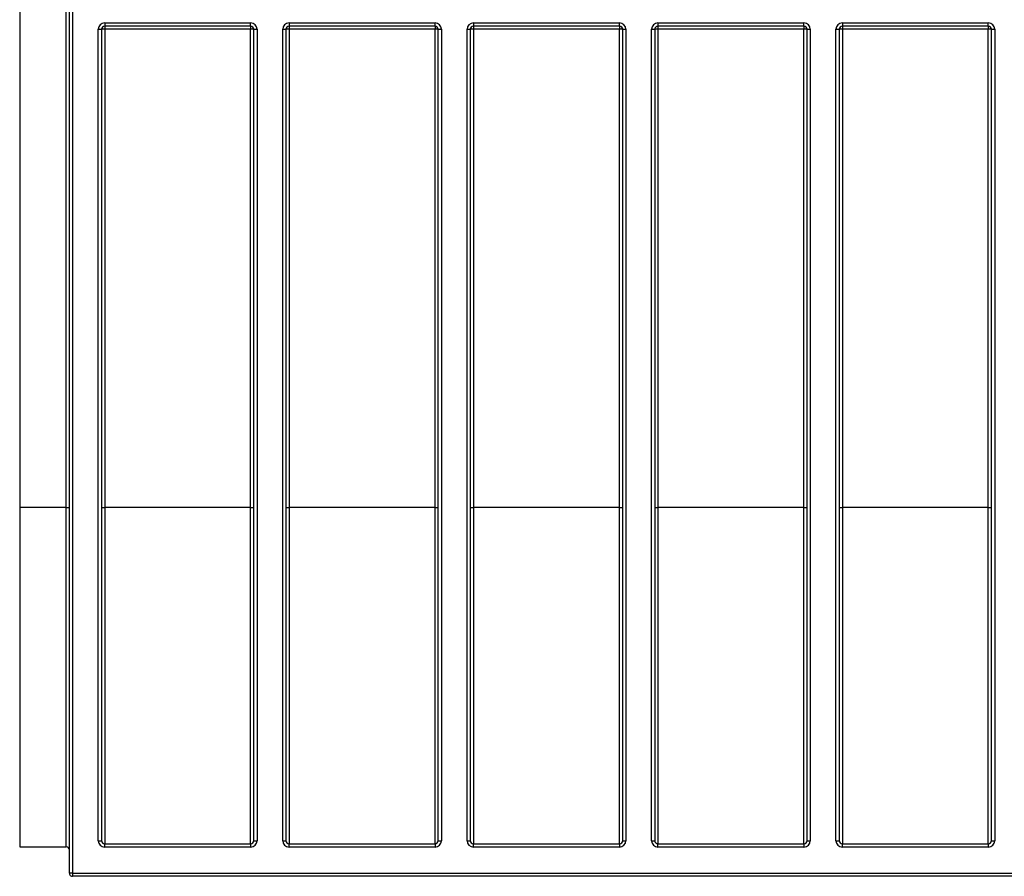
# Model space of a CAD drawing. Units: millimetres. Extents: x 70 to 4130, y 70 to 2900.
# Drawn here: x 2844 to 3151, y 1042 to 1309 of the extents above; entities that cross this region are included whole.
import ezdxf

# ---------------------------------------------------------------- set-up
doc = ezdxf.new("R2010")
doc.units = ezdxf.units.MM
doc.header["$LTSCALE"] = 10
doc.layers.add('HAURATON_PRODUCT_CONTOUR', color=7, linetype='Continuous', lineweight=25)

msp = doc.modelspace()

# ---------------------------------------------------------------- linework, layer by layer
at = {"layer": 'HAURATON_PRODUCT_CONTOUR'}
for p, q in [((2844.29, 1311.98), (2844.29, 1156.98)), ((2858.79, 1156.98), (2858.79, 1311.98)), ((2859.79, 1042.98), (2859.79, 1311.98)), ((2860.79, 1311.98), (2860.79, 1042.98)), ((2870.79, 1307.98), (2916.29, 1307.98)), ((2870.79, 1307.98), (2870.79, 1306.98)), ((2916.29, 1306.98), (2916.29, 1307.98)), ((2928.29, 1307.98), (2973.79, 1307.98)), ((2928.29, 1307.98), (2928.29, 1306.98)), ((2973.79, 1306.98), (2973.79, 1307.98)), ((2985.79, 1307.98), (3031.29, 1307.98)), ((2985.79, 1307.98), (2985.79, 1306.98)), ((3031.29, 1306.98), (3031.29, 1307.98)), ((3043.29, 1307.98), (3088.79, 1307.98)), ((3043.29, 1307.98), (3043.29, 1306.98)), ((3088.79, 1306.98), (3088.79, 1307.98)), ((3100.79, 1307.98), (3146.29, 1307.98)), ((3100.79, 1307.98), (3100.79, 1306.98)), ((3146.29, 1306.98), (3146.29, 1307.98)), ((2868.79, 1053.08), (2868.79, 1305.98)), ((2868.79, 1305.98), (2869.79, 1305.98)), ((2869.79, 1305.98), (2869.79, 1053.08)), ((2870.79, 1305.98), (2869.79, 1305.98)), ((2916.29, 1306.98), (2870.79, 1306.98)), ((2870.79, 1306.98), (2870.79, 1305.98)), ((2870.79, 1305.98), (2870.79, 1156.98)), ((2916.29, 1305.98), (2870.79, 1305.98)), ((2916.29, 1306.98), (2916.29, 1305.98)), ((2917.29, 1305.98), (2916.29, 1305.98)), ((2916.29, 1156.98), (2916.29, 1305.98)), ((2917.29, 1305.98), (2918.29, 1305.98)), ((2917.29, 1053.08), (2917.29, 1305.98)), ((2918.29, 1305.98), (2918.29, 1053.08)), ((2926.29, 1053.08), (2926.29, 1305.98)), ((2926.29, 1305.98), (2927.29, 1305.98)), ((2927.29, 1305.98), (2927.29, 1053.08)), ((2928.29, 1305.98), (2927.29, 1305.98)), ((2973.79, 1306.98), (2928.29, 1306.98)), ((2928.29, 1306.98), (2928.29, 1305.98)), ((2928.29, 1305.98), (2928.29, 1156.98)), ((2973.79, 1305.98), (2928.29, 1305.98)), ((2973.79, 1306.98), (2973.79, 1305.98)), ((2973.79, 1156.98), (2973.79, 1305.98)), ((2974.79, 1305.98), (2973.79, 1305.98)), ((2974.79, 1053.08), (2974.79, 1305.98)), ((2974.79, 1305.98), (2975.79, 1305.98)), ((2975.79, 1305.98), (2975.79, 1053.08)), ((2983.79, 1053.08), (2983.79, 1305.98)), ((2983.79, 1305.98), (2984.79, 1305.98)), ((2984.79, 1305.98), (2984.79, 1053.08)), ((2985.79, 1305.98), (2984.79, 1305.98)), ((3031.29, 1306.98), (2985.79, 1306.98)), ((2985.79, 1306.98), (2985.79, 1305.98)), ((2985.79, 1305.98), (2985.79, 1156.98)), ((3031.29, 1305.98), (2985.79, 1305.98)), ((3031.29, 1306.98), (3031.29, 1305.98)), ((3032.29, 1305.98), (3031.29, 1305.98)), ((3031.29, 1156.98), (3031.29, 1305.98)), ((3032.29, 1053.08), (3032.29, 1305.98)), ((3032.29, 1305.98), (3033.29, 1305.98)), ((3033.29, 1305.98), (3033.29, 1053.08)), ((3041.29, 1053.08), (3041.29, 1305.98)), ((3041.29, 1305.98), (3042.29, 1305.98)), ((3042.29, 1305.98), (3042.29, 1053.08)), ((3043.29, 1305.98), (3042.29, 1305.98)), ((3088.79, 1306.98), (3043.29, 1306.98)), ((3043.29, 1306.98), (3043.29, 1305.98)), ((3043.29, 1305.98), (3043.29, 1156.98)), ((3088.79, 1305.98), (3043.29, 1305.98)), ((3088.79, 1306.98), (3088.79, 1305.98)), ((3088.79, 1156.98), (3088.79, 1305.98)), ((3089.79, 1305.98), (3088.79, 1305.98)), ((3089.79, 1053.08), (3089.79, 1305.98)), ((3089.79, 1305.98), (3090.79, 1305.98)), ((3090.79, 1305.98), (3090.79, 1053.08)), ((3098.79, 1053.08), (3098.79, 1305.98)), ((3098.79, 1305.98), (3099.79, 1305.98)), ((3099.79, 1305.98), (3099.79, 1053.08)), ((3100.79, 1305.98), (3099.79, 1305.98)), ((3146.29, 1306.98), (3100.79, 1306.98)), ((3100.79, 1306.98), (3100.79, 1305.98)), ((3146.29, 1305.98), (3100.79, 1305.98)), ((3100.79, 1305.98), (3100.79, 1156.98)), ((3146.29, 1306.98), (3146.29, 1305.98)), ((3146.29, 1156.98), (3146.29, 1305.98)), ((3147.29, 1305.98), (3146.29, 1305.98)), ((3147.29, 1305.98), (3148.29, 1305.98)), ((3147.29, 1053.08), (3147.29, 1305.98)), ((3148.29, 1305.98), (3148.29, 1053.08)), ((2858.79, 1156.98), (2844.29, 1156.98)), ((2844.29, 1156.98), (2844.29, 1051.15)), ((2858.79, 1156.98), (2859.79, 1156.98)), ((2858.79, 1051.15), (2858.79, 1156.98)), ((2869.79, 1156.98), (2870.79, 1156.98)), ((2870.79, 1156.98), (2870.79, 1052.08)), ((2916.29, 1156.98), (2870.79, 1156.98)), ((2916.29, 1156.98), (2917.29, 1156.98)), ((2916.29, 1052.08), (2916.29, 1156.98)), ((2927.29, 1156.98), (2928.29, 1156.98)), ((2928.29, 1156.98), (2928.29, 1052.08)), ((2973.79, 1156.98), (2928.29, 1156.98)), ((2973.79, 1156.98), (2974.79, 1156.98)), ((2973.79, 1052.08), (2973.79, 1156.98)), ((2984.79, 1156.98), (2985.79, 1156.98)), ((2985.79, 1156.98), (2985.79, 1052.08)), ((3031.29, 1156.98), (2985.79, 1156.98)), ((3031.29, 1052.08), (3031.29, 1156.98)), ((3031.29, 1156.98), (3032.29, 1156.98)), ((3042.29, 1156.98), (3043.29, 1156.98)), ((3043.29, 1156.98), (3043.29, 1052.08)), ((3088.79, 1156.98), (3043.29, 1156.98)), ((3088.79, 1156.98), (3089.79, 1156.98)), ((3088.79, 1052.08), (3088.79, 1156.98)), ((3099.79, 1156.98), (3100.79, 1156.98)), ((3100.79, 1156.98), (3100.79, 1052.08)), ((3146.29, 1156.98), (3100.79, 1156.98)), ((3146.29, 1156.98), (3147.29, 1156.98)), ((3146.29, 1052.08), (3146.29, 1156.98)), ((2868.79, 1053.08), (2869.79, 1053.08)), ((2917.29, 1053.08), (2918.29, 1053.08)), ((2926.29, 1053.08), (2927.29, 1053.08)), ((2974.79, 1053.08), (2975.79, 1053.08)), ((2983.79, 1053.08), (2984.79, 1053.08)), ((3032.29, 1053.08), (3033.29, 1053.08)), ((3041.29, 1053.08), (3042.29, 1053.08)), ((3089.79, 1053.08), (3090.79, 1053.08)), ((3098.79, 1053.08), (3099.79, 1053.08)), ((3147.29, 1053.08), (3148.29, 1053.08)), ((2844.29, 1051.15), (2858.79, 1051.15)), ((2870.79, 1051.08), (2870.79, 1052.08)), ((2870.79, 1052.08), (2916.29, 1052.08)), ((2916.29, 1051.08), (2870.79, 1051.08)), ((2916.29, 1052.08), (2916.29, 1051.08)), ((2928.29, 1052.08), (2973.79, 1052.08)), ((2928.29, 1051.08), (2928.29, 1052.08)), ((2973.79, 1051.08), (2928.29, 1051.08)), ((2973.79, 1052.08), (2973.79, 1051.08)), ((2985.79, 1051.08), (2985.79, 1052.08)), ((2985.79, 1052.08), (3031.29, 1052.08)), ((3031.29, 1051.08), (2985.79, 1051.08)), ((3031.29, 1052.08), (3031.29, 1051.08)), ((3043.29, 1051.08), (3043.29, 1052.08)), ((3043.29, 1052.08), (3088.79, 1052.08)), ((3088.79, 1051.08), (3043.29, 1051.08)), ((3088.79, 1052.08), (3088.79, 1051.08)), ((3100.79, 1052.08), (3146.29, 1052.08)), ((3100.79, 1051.08), (3100.79, 1052.08)), ((3146.29, 1051.08), (3100.79, 1051.08)), ((3146.29, 1052.08), (3146.29, 1051.08)), ((2860.79, 1042.98), (2859.79, 1042.98)), ((2860.79, 1042.98), (3851.29, 1042.98)), ((2860.79, 1042.98), (2860.79, 1041.98)), ((3851.29, 1041.98), (2860.79, 1041.98))]:
    msp.add_line(p, q, dxfattribs=at)
for centre, radius, start, end in [((2870.79, 1305.98), 2, 90, 180), ((2916.29, 1305.98), 2, 0, 90), ((2928.29, 1305.98), 2, 90, 180), ((2973.79, 1305.98), 2, 0, 90), ((2985.79, 1305.98), 2, 90, 180), ((3031.29, 1305.98), 2, 0, 90), ((3043.29, 1305.98), 2, 90, 180), ((3088.79, 1305.98), 2, 0, 90), ((3100.79, 1305.98), 2, 90, 180), ((3146.29, 1305.98), 2, 0, 90), ((2870.79, 1305.98), 1, 90, 180), ((2916.29, 1305.98), 1, 0, 90), ((2928.29, 1305.98), 1, 90, 180), ((2973.79, 1305.98), 1, 0, 90), ((2985.79, 1305.98), 1, 90, 180), ((3031.29, 1305.98), 1, 0, 90), ((3043.29, 1305.98), 1, 90, 180), ((3088.79, 1305.98), 1, 0, 90), ((3100.79, 1305.98), 1, 90, 180), ((3146.29, 1305.98), 1, 0, 90), ((2870.79, 1053.08), 2, 180, 270), ((2870.79, 1053.08), 1, 180, 270), ((2916.29, 1053.08), 2, 270, 0), ((2916.29, 1053.08), 1, 270, 0), ((2928.29, 1053.08), 2, 180, 270), ((2928.29, 1053.08), 1, 180, 270), ((2973.79, 1053.08), 2, 270, 0), ((2973.79, 1053.08), 1, 270, 0), ((2985.79, 1053.08), 2, 180, 270), ((2985.79, 1053.08), 1, 180, 270), ((3031.29, 1053.08), 2, 270, 0), ((3031.29, 1053.08), 1, 270, 0), ((3043.29, 1053.08), 2, 180, 270), ((3043.29, 1053.08), 1, 180, 270), ((3088.79, 1053.08), 2, 270, 0), ((3088.79, 1053.08), 1, 270, 0), ((3100.79, 1053.08), 2, 180, 270), ((3100.79, 1053.08), 1, 180, 270), ((3146.29, 1053.08), 2, 270, 0), ((3146.29, 1053.08), 1, 270, 0), ((2858.79, 1050.15), 1, 0, 90), ((2860.79, 1042.98), 1, 180, 270)]:
    msp.add_arc(centre, radius, start, end, dxfattribs=at)

doc.saveas('drawing.dxf')
